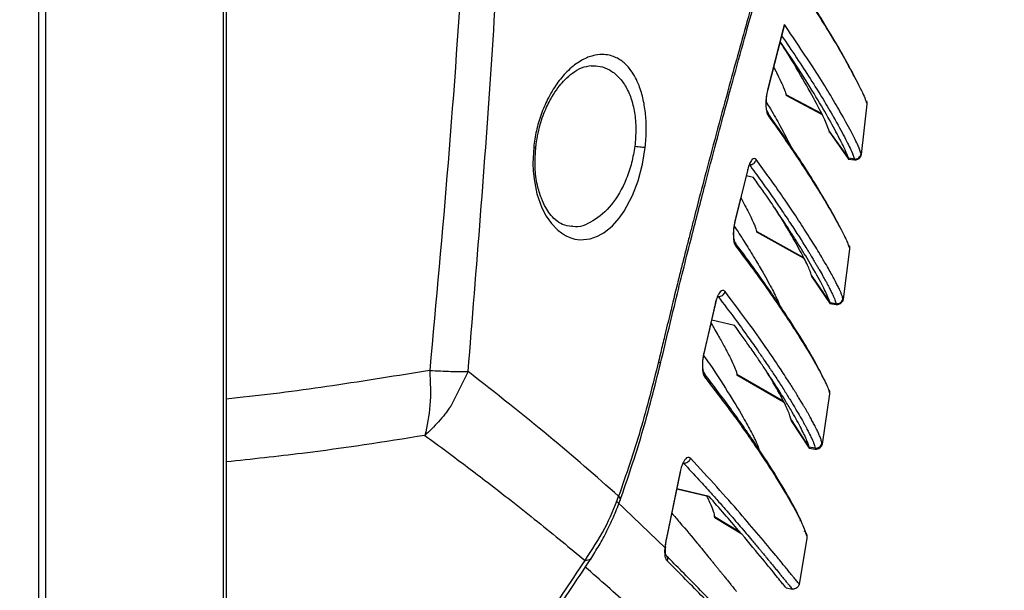
# Model space of a CAD drawing. Units: millimetres. Extents: x 12 to 408, y 5 to 292.
# Drawn here: x 212 to 228, y 196 to 205 of the extents above; entities that cross this region are included whole.
import ezdxf

# ---------------------------------------------------------------- set-up
doc = ezdxf.new("R2010")
doc.units = ezdxf.units.MM
doc.linetypes.add('CENTERX2', pattern=[20.32, 12.7, -2.54, 2.54, -2.54])
doc.layers.add('FORMAT', color=7, linetype='Continuous')

msp = doc.modelspace()

# ---------------------------------------------------------------- linework, layer by layer
at = {"color": 7, "linetype": 'Continuous', "lineweight": 25}
for p, q in [((224.851, 205.3012), (224.5768, 204.2253)), ((224.5781, 204.2164), (224.8372, 205.2353)), ((224.8787, 204.1257), (224.8831, 204.1233)), ((224.8808, 204.1354), (224.8826, 204.1262)), ((225.4737, 203.8107), (224.8832, 204.1231)), ((226.2171, 203.9796), (226.1231, 203.147)), ((226.2124, 204.0242), (226.2097, 204.0356)), ((226.2149, 204.0139), (226.2136, 204.0194)), ((226.2146, 203.9921), (226.2171, 203.9796)), ((225.5988, 203.5208), (225.9098, 203.0833)), ((225.6008, 203.5104), (225.5989, 203.5208)), ((225.601, 203.5089), (225.5989, 203.5208)), ((225.601, 203.5091), (225.912, 203.0711)), ((225.601, 203.5089), (225.912, 203.0709)), ((226.1231, 203.147), (226.1208, 203.1591)), ((225.9078, 203.0714), (226.0127, 203.0591)), ((226.0098, 203.0714), (225.9098, 203.0833)), ((226.0118, 203.0607), (226.0121, 203.0592)), ((224.2455, 202.9019), (224.0344, 202.0405)), ((224.0367, 202.0325), (224.2445, 202.882)), ((224.3404, 202.7642), (224.2222, 202.7903)), ((224.0343, 202.0226), (224.1328, 202.4249)), ((224.3892, 201.8657), (225.1751, 201.431)), ((224.3892, 201.8657), (224.3949, 201.8625)), ((224.3947, 201.8635), (224.3935, 201.8711)), ((224.3949, 201.8624), (224.3947, 201.8636)), ((225.1757, 201.4306), (224.3949, 201.8624)), ((225.9315, 201.5803), (225.8218, 200.7479)), ((225.9276, 201.6256), (225.9251, 201.6369)), ((225.9308, 201.6106), (225.9287, 201.6202)), ((225.9291, 201.5931), (225.9315, 201.5803)), ((225.3042, 201.1324), (225.6069, 200.6892)), ((225.3063, 201.1211), (225.3044, 201.1325)), ((225.3065, 201.1197), (225.6093, 200.676)), ((225.3066, 201.1195), (225.6093, 200.6758)), ((223.7136, 200.6757), (223.7192, 200.7145)), ((225.8218, 200.7479), (225.8195, 200.7613)), ((223.7082, 200.6721), (223.5179, 199.8491)), ((223.5195, 199.8359), (223.7102, 200.662)), ((223.7127, 200.6909), (223.7082, 200.6721)), ((225.6047, 200.6764), (225.7098, 200.6621)), ((225.7069, 200.6757), (225.6071, 200.6894)), ((225.7089, 200.6639), (225.7092, 200.6622)), ((225.7148, 200.6616), (225.7092, 200.6622)), ((224.0285, 200.3129), (223.6504, 200.402)), ((223.5197, 199.8361), (223.6382, 200.3492)), ((219.6193, 199.5511), (219.3314, 198.98)), ((224.064, 199.4966), (224.8385, 199.0492)), ((224.064, 199.4966), (224.0696, 199.4933)), ((224.0694, 199.4947), (224.0678, 199.5057)), ((224.0696, 199.4931), (224.0694, 199.4947)), ((224.8386, 199.0489), (224.0696, 199.4931)), ((225.5972, 199.2305), (225.5951, 199.2415)), ((225.6007, 199.1825), (225.4754, 198.3509)), ((225.5982, 199.1978), (225.6007, 199.1825)), ((225.6004, 199.2138), (225.5983, 199.2246)), ((224.9644, 198.7492), (225.2588, 198.3007)), ((224.9668, 198.7342), (224.9647, 198.7493)), ((224.9647, 198.7493), (224.9671, 198.7321)), ((224.9653, 198.735), (225.2612, 198.2834)), ((224.9671, 198.7321), (225.2615, 198.2828)), ((225.3585, 198.2852), (225.259, 198.3009)), ((225.2615, 198.2828), (225.3618, 198.2672)), ((225.3608, 198.2695), (225.3611, 198.2673)), ((225.4754, 198.3509), (225.4727, 198.3686)), ((223.128, 197.8941), (222.8954, 196.771)), ((222.8988, 196.7649), (223.1307, 197.8855)), ((223.1308, 197.8855), (223.1367, 197.9258)), ((223.6079, 197.4807), (223.0732, 197.6075)), ((223.0732, 197.6075), (223.5621, 197.4916)), ((222.8779, 196.6339), (222.0772, 197.398)), ((223.7, 197.1283), (223.6973, 197.1496)), ((224.1463, 196.8593), (223.7, 197.1283)), ((225.225, 196.7891), (225.0967, 196.0322)), ((225.2216, 196.8135), (225.225, 196.7891)), ((224.8813, 195.9679), (224.9867, 195.9497))]:
    msp.add_line(p, q, dxfattribs=at)
at = {"color": 8, "linetype": 'Continuous', "lineweight": 25}
for p, q in [((225.466, 203.8261), (224.8808, 204.1354)), ((226.0098, 203.0714), (226.0118, 203.0607)), ((224.3933, 201.8708), (225.1702, 201.4412)), ((225.7069, 200.6757), (225.7089, 200.6639)), ((223.5318, 199.4665), (223.5927, 199.3852)), ((224.0677, 199.5055), (224.8306, 199.065)), ((225.3585, 198.2852), (225.3608, 198.2695)), ((223.6972, 197.1494), (224.1131, 196.8989))]:
    msp.add_line(p, q, dxfattribs=at)
at = {"color": 7, "linetype": 'Continuous', "lineweight": 25, "flags": 128}
for points in [[(220.704, 203.2658), (220.691, 202.9989), (220.6958, 202.8743), (220.7092, 202.74), (220.7576, 202.4964), (220.8413, 202.2609), (220.911, 202.1274), (220.9985, 202.0022), (221.1043, 201.8924), (221.1625, 201.8468), (221.2281, 201.8057), (221.3014, 201.7715), (221.3821, 201.7467), (221.4703, 201.734), (221.6383, 201.7491), (221.7597, 201.7918), (221.8341, 201.8317), (221.8541, 201.8442), (221.8599, 201.848), (221.8619, 201.8493), (221.8625, 201.8497), (221.8627, 201.8498), (221.8628, 201.8499), (221.8628, 201.8499), (221.8628, 201.8499), (221.8628, 201.8499), (221.8628, 201.8499), (221.8628, 201.8499), (221.8628, 201.8499), (222.0062, 201.9673), (222.1174, 202.0925), (222.1986, 202.2071), (222.339, 202.4686), (222.4312, 202.7094), (222.5054, 202.9881), (222.5496, 203.2643)], [(225.8218, 200.7479), (225.8173, 200.7288), (225.8097, 200.712)]]:
    msp.add_lwpolyline(points, dxfattribs=at)
at = {"color": 7, "linetype": 'Continuous', "lineweight": 25}
for points, knots in [([(219.6193, 199.5511), (219.7586, 201.2728), (220.0372, 204.7165), (220.2974, 209.903), (220.4413, 215.0941), (220.4569, 220.2833), (220.3484, 225.4308), (220.1189, 230.5291), (219.7693, 235.5696), (219.3095, 240.5798), (218.9034, 243.8837), (218.7004, 245.5356)], [0, 0, 0, 0, 0.11200455, 0.22401353, 0.33601738, 0.44802063, 0.56002207, 0.67001902, 0.78001351, 0.89000683, 1, 1, 1, 1]), ([(215.5692, 213.8479), (215.5692, 210.1244), (215.5692, 202.6772), (215.5691, 191.4996), (215.5691, 184.0451), (215.5691, 180.3179)], [0, 0, 0, 0, 0.3333333, 0.6666666, 1, 1, 1, 1]), ([(215.6169, 213.8509), (215.6169, 210.1272), (215.6169, 202.68), (215.6169, 191.5022), (215.6169, 184.0477), (215.6169, 180.3203)], [0, 0, 0, 0, 0.3333406, 0.6666595, 1, 1, 1, 1]), ([(212.5134, 213.6619), (212.5134, 209.8209), (212.5135, 202.1389), (212.5135, 190.6084), (212.5135, 182.9187), (212.5136, 179.0738)], [0, 0, 0, 0, 0.33333338, 0.66666671, 1, 1, 1, 1]), ([(212.6344, 179.075), (212.6344, 182.9202), (212.6344, 190.6104), (212.6343, 202.1416), (212.6343, 209.8242), (212.6343, 213.6654)], [0, 0, 0, 0, 0.3333334, 0.6666667, 1, 1, 1, 1]), ([(225.4717, 209.6542), (225.4684, 209.643), (225.4546, 209.5957), (225.4237, 209.4894), (225.3172, 209.1231), (225.1606, 208.5855), (224.9658, 207.915), (224.8002, 207.3421), (224.63, 206.7494), (224.4479, 206.1099), (224.2653, 205.4616), (224.0958, 204.8528), (223.9273, 204.2412), (223.7468, 203.5767), (223.5691, 202.9101), (223.4401, 202.417), (223.3576, 202.0971), (223.3063, 201.8974), (223.253, 201.6882), (223.1977, 201.4695), (223.1404, 201.2412), (223.0609, 200.9219), (222.97, 200.5518), (222.878, 200.1717), (222.8144, 199.9057), (222.7814, 199.7665), (222.7695, 199.7161)], [0, 0, 0, 0, 0.0037791, 0.0158496, 0.0356044, 0.1258582, 0.1924529, 0.2516638, 0.3077523, 0.3782065, 0.4493834, 0.5054349, 0.5616879, 0.6319713, 0.7017243, 0.7564388, 0.7747011, 0.7938188, 0.8137908, 0.8346173, 0.8562983, 0.8788326, 0.9253216, 0.9610101, 0.9859014, 1, 1, 1, 1]), ([(222.786, 199.6143), (222.879, 200.0046), (223.0534, 200.7361), (223.3062, 201.7445), (223.5261, 202.5985), (223.7113, 203.3008), (223.8647, 203.8726), (224.0207, 204.4469), (224.2103, 205.1357), (224.4598, 206.0278), (224.7633, 207.0958), (225.1182, 208.3283), (225.3628, 209.1746), (225.4939, 209.6279)], [0, 0, 0, 0, 0.10878748, 0.2039145, 0.28534604, 0.35306247, 0.40706088, 0.45229863, 0.52213136, 0.61180904, 0.72135412, 0.85076853, 1, 1, 1, 1]), ([(226.0037, 204.4421), (225.9609, 204.5266), (225.8535, 204.7382), (225.5627, 205.2462), (225.2645, 205.7064), (225.1232, 205.9245)], [0, 0, 0, 0, 0.25924733, 0.64900526, 1, 1, 1, 1]), ([(225.1379, 205.8782), (225.2918, 205.6418), (225.6049, 205.1607), (225.9291, 204.5941), (226.154, 204.1639), (226.1944, 204.0493), (226.2146, 203.9921)], [0, 0, 0, 0, 0.2434227, 0.4955592, 0.7477519, 1, 1, 1, 1]), ([(224.8352, 205.236), (224.8386, 205.2417), (224.85, 205.2608), (224.8506, 205.2845), (224.851, 205.3012)], [0, 0, 0, 0, 0.2931586, 1, 1, 1, 1]), ([(226.1208, 203.1591), (226.1089, 203.1961), (226.0852, 203.2702), (225.9642, 203.5136), (225.7512, 203.9014), (225.4089, 204.4785), (225.037, 205.027), (224.851, 205.3012)], [0, 0, 0, 0, 0.1666428, 0.3332914, 0.4999613, 0.7499556, 1, 1, 1, 1]), ([(225.5988, 203.5208), (225.5834, 203.5679), (225.5532, 203.6595), (225.3969, 203.9723), (225.1598, 204.3957), (224.9537, 204.7498), (224.7998, 204.984), (224.7807, 205.0131)], [0, 0, 0, 0, 0.2514581, 0.4892213, 0.723402, 0.9656134, 1, 1, 1, 1]), ([(225.9098, 203.0833), (225.8975, 203.1217), (225.8734, 203.1964), (225.7531, 203.4377), (225.5812, 203.7529), (225.3468, 204.1511), (225.0852, 204.5719), (224.8719, 204.8861), (224.7821, 205.0183)], [0, 0, 0, 0, 0.1827817, 0.3561296, 0.5249467, 0.6948308, 0.8715465, 1, 1, 1, 1]), ([(222.5497, 203.2643), (222.5573, 203.3571), (222.5727, 203.5419), (222.5596, 203.8101), (222.5274, 204.0192), (222.4871, 204.1761), (222.4447, 204.3001), (222.3874, 204.4258), (222.3109, 204.5482), (222.2294, 204.6399), (222.1474, 204.7067), (222.0676, 204.7539), (221.9745, 204.7887), (221.858, 204.8077), (221.7463, 204.7995), (221.6417, 204.7718), (221.555, 204.7376), (221.4223, 204.6654), (221.2602, 204.5347), (221.0818, 204.3221), (220.937, 204.0813), (220.8241, 203.8156), (220.7434, 203.5453), (220.7169, 203.3575), (220.704, 203.2658)], [0, 0, 0, 0, 0.0529579, 0.105509, 0.1577316, 0.1858107, 0.2151616, 0.2517824, 0.2925043, 0.3373385, 0.3664931, 0.3993314, 0.4358736, 0.4761121, 0.5314467, 0.5584065, 0.5896144, 0.6250682, 0.702018, 0.7677383, 0.8347491, 0.8920815, 0.9473364, 1, 1, 1, 1]), ([(220.7375, 203.2625), (220.7579, 203.3912), (220.7959, 203.6304), (220.9085, 203.922), (221.0211, 204.1314), (221.1263, 204.2803), (221.2326, 204.401), (221.3558, 204.5084), (221.5074, 204.5989), (221.6089, 204.6122), (221.6646, 204.6194)], [0, 0, 0, 0, 0.1588132, 0.294894, 0.408753, 0.5000746, 0.5807142, 0.6898128, 0.8298664, 1, 1, 1, 1]), ([(224.6746, 204.5958), (224.677, 204.5911), (224.6909, 204.5641), (224.7162, 204.5141), (224.7469, 204.4522), (224.7683, 204.4078), (224.7809, 204.3813), (224.7874, 204.3674), (224.7929, 204.3558), (224.7973, 204.3462), (224.8082, 204.3225), (224.8231, 204.2895), (224.8369, 204.2573), (224.8449, 204.2378), (224.8494, 204.227), (224.8527, 204.2185), (224.8678, 204.1802), (224.8745, 204.1571), (224.8808, 204.1354)], [0, 0, 0, 0, 0.018998, 0.1102031, 0.2198024, 0.3077347, 0.3367648, 0.3622482, 0.3841604, 0.4024789, 0.4171835, 0.523662, 0.6088981, 0.6433569, 0.6722825, 0.6956149, 0.7133038, 1, 1, 1, 1]), ([(224.5768, 204.2253), (224.5708, 204.1984), (224.5592, 204.1474), (224.5496, 204.0685), (224.5457, 203.9994), (224.5467, 203.9231), (224.5562, 203.8432), (224.5733, 203.8095), (224.5817, 203.7931)], [0, 0, 0, 0, 0.1693514, 0.3214133, 0.4562605, 0.573801, 0.7932863, 1, 1, 1, 1]), ([(224.5758, 203.8489), (224.5723, 203.8546), (224.5653, 203.8661), (224.557, 203.8995), (224.5516, 203.9423), (224.5498, 203.9926), (224.5516, 204.0467), (224.5582, 204.1208), (224.569, 204.1721), (224.5762, 204.2062)], [0, 0, 0, 0, 0.1209587, 0.2439086, 0.3685308, 0.4943644, 0.6209381, 0.7478154, 1, 1, 1, 1]), ([(224.5513, 204.0184), (224.5515, 204.0279), (224.5521, 204.0554), (224.5585, 204.1211), (224.5692, 204.1723), (224.5763, 204.2064)], [0, 0, 0, 0, 0.1516063, 0.4354524, 1, 1, 1, 1]), ([(224.5512, 204.0154), (224.5746, 203.9766), (224.6614, 203.8332), (224.8207, 203.5512), (224.911, 203.3752), (224.9685, 203.2631)], [0, 0, 0, 0, 0.1184708, 0.4386038, 1, 1, 1, 1]), ([(225.7617, 201.957), (225.744, 201.9933), (225.6886, 202.1065), (225.4865, 202.461), (225.142, 203.0235), (224.7639, 203.5652), (224.5821, 203.8257)], [0, 0, 0, 0, 0.1084684, 0.3376875, 0.6815571, 1, 1, 1, 1]), ([(221.3308, 201.9537), (221.2815, 201.9599), (221.193, 201.9709), (221.0725, 202.0519), (220.9787, 202.1515), (220.8984, 202.2717), (220.8238, 202.4269), (220.7576, 202.6464), (220.7154, 202.9414), (220.7319, 203.1694), (220.7407, 203.2913)], [0, 0, 0, 0, 0.1743242, 0.3125487, 0.414665, 0.4960427, 0.5941132, 0.7104001, 0.8451978, 1, 1, 1, 1]), ([(222.3774, 203.2837), (222.3959, 203.2816), (222.4329, 203.2775), (222.4826, 203.2719), (222.5232, 203.2674), (222.5411, 203.2653), (222.5497, 203.2643)], [0, 0, 0, 0, 0.2625365, 0.5226089, 0.770782, 1, 1, 1, 1]), ([(226.0098, 203.0714), (226.0169, 203.071), (226.0309, 203.0703), (226.0567, 203.0758), (226.0849, 203.0905), (226.1057, 203.1145), (226.117, 203.1383), (226.1195, 203.152), (226.1208, 203.1591)], [0, 0, 0, 0, 0.13699242, 0.26734364, 0.49998529, 0.73262865, 0.86298684, 1, 1, 1, 1]), ([(226.1231, 203.147), (226.1207, 203.1344), (226.1178, 203.1192), (226.109, 203.1069), (226.1075, 203.1047)], [0, 0, 0, 0, 0.8287125, 1, 1, 1, 1]), ([(224.3863, 203.0616), (224.3751, 203.0713), (224.3538, 203.09), (224.3207, 203.0689), (224.2953, 203.0342), (224.2699, 202.9855), (224.2552, 202.935), (224.2455, 202.9019)], [0, 0, 0, 0, 0.2555114, 0.4869207, 0.6202571, 0.7516361, 1, 1, 1, 1]), ([(224.271, 202.9795), (224.2779, 202.9791), (224.2912, 202.9784), (224.3165, 202.9836), (224.345, 202.9973), (224.3674, 203.0198), (224.3806, 203.0421), (224.3843, 203.055), (224.3863, 203.0616)], [0, 0, 0, 0, 0.13702639, 0.26742208, 0.5001413, 0.73270444, 0.8630117, 1, 1, 1, 1]), ([(224.271, 202.9795), (224.3371, 202.889), (224.4694, 202.708), (224.6506, 202.451), (224.8188, 202.2059), (224.9729, 201.9747), (225.113, 201.758), (225.2093, 201.6044), (225.2685, 201.5077), (225.3016, 201.4525), (225.334, 201.3987), (225.3673, 201.3424), (225.3976, 201.291), (225.4401, 201.2182), (225.4862, 201.1377), (225.5288, 201.0615), (225.5524, 201.0181), (225.564, 200.9966), (225.5682, 200.9888), (225.5772, 200.9718), (225.5909, 200.9457), (225.6086, 200.9111), (225.6249, 200.8785), (225.6397, 200.848), (225.6531, 200.8195), (225.6624, 200.7987), (225.6712, 200.7786), (225.6816, 200.7544), (225.6943, 200.7217), (225.7031, 200.6944), (225.7059, 200.6806), (225.7069, 200.6757)], [0, 0, 0, 0, 0.0747348, 0.1494784, 0.2242292, 0.2989877, 0.3737565, 0.4485355, 0.4706244, 0.4879702, 0.5153841, 0.5376933, 0.5605316, 0.5838994, 0.6379725, 0.6787487, 0.7062239, 0.7124261, 0.7171502, 0.720396, 0.7433092, 0.7662206, 0.78913, 0.8120375, 0.8349432, 0.8578469, 0.866076, 0.8901896, 0.9284257, 0.9744876, 1, 1, 1, 1]), ([(225.8195, 200.7613), (225.8171, 200.772), (225.8122, 200.7934), (225.7956, 200.8378), (225.7779, 200.879), (225.7618, 200.9136), (225.7479, 200.9427), (225.7313, 200.976), (225.7142, 201.0095), (225.6988, 201.0392), (225.6875, 201.0605), (225.6777, 201.0791), (225.666, 201.101), (225.6389, 201.1513), (225.5943, 201.2321), (225.5385, 201.3302), (225.4812, 201.4281), (225.4226, 201.5263), (225.3262, 201.6837), (225.1857, 201.9067), (225.002, 202.1876), (224.8084, 202.4721), (224.6085, 202.7572), (224.4609, 202.9593), (224.3863, 203.0616)], [0, 0, 0, 0, 0.0530468, 0.1060997, 0.1522145, 0.1701518, 0.1942216, 0.2214497, 0.2439578, 0.2632919, 0.2794521, 0.2837833, 0.297098, 0.3185939, 0.3700037, 0.4257644, 0.4602311, 0.5020627, 0.5512594, 0.6502646, 0.7484837, 0.8325692, 0.91532, 1, 1, 1, 1]), ([(225.9098, 203.0833), (225.9106, 203.0792), (225.9117, 203.0729), (225.9118, 203.072), (225.9119, 203.0716)], [0, 0, 0, 0, 0.6400216, 1, 1, 1, 1]), ([(226.0112, 203.0595), (226.0199, 203.059), (226.0379, 203.058), (226.0651, 203.0661), (226.0903, 203.0814), (226.1021, 203.0969), (226.108, 203.1046)], [0, 0, 0, 0, 0.2366622, 0.4868741, 0.7440849, 1, 1, 1, 1]), ([(225.6069, 200.6892), (225.5939, 200.728), (225.5673, 200.8065), (225.4422, 201.0577), (225.2844, 201.3346), (225.1363, 201.5775), (225.0355, 201.7383), (224.9041, 201.943), (224.7475, 202.18), (224.5772, 202.429), (224.4443, 202.6188), (224.3688, 202.7244), (224.3404, 202.7642)], [0, 0, 0, 0, 0.16904496, 0.34284589, 0.52667796, 0.59106935, 0.65532565, 0.71946503, 0.82152701, 0.90395438, 0.96384119, 1, 1, 1, 1]), ([(224.1328, 202.425), (224.1491, 202.3951), (224.1913, 202.3179), (224.2519, 202.2011), (224.3086, 202.086), (224.3494, 201.9959), (224.3742, 201.9347), (224.3882, 201.8941), (224.3917, 201.8781), (224.3933, 201.8708)], [0, 0, 0, 0, 0.1021888, 0.2641007, 0.4569861, 0.623744, 0.7690262, 0.894104, 1, 1, 1, 1]), ([(225.5186, 202.3826), (225.5429, 202.3422), (225.6028, 202.2423), (225.6882, 202.0927), (225.7738, 201.9364), (225.8419, 201.8035), (225.8883, 201.7044), (225.9178, 201.6332), (225.9253, 201.6065), (225.9291, 201.5931)], [0, 0, 0, 0, 0.096253, 0.2374797, 0.4048854, 0.5723042, 0.7248191, 0.8624129, 1, 1, 1, 1]), ([(225.3044, 201.1325), (225.2946, 201.1649), (225.2744, 201.231), (225.1722, 201.4445), (225.0029, 201.75), (224.8421, 202.0279), (224.7144, 202.2255), (224.691, 202.2616)], [0, 0, 0, 0, 0.2215689, 0.4524576, 0.6900626, 0.9432858, 1, 1, 1, 1]), ([(224.0344, 202.0405), (224.0286, 202.0136), (224.0176, 201.9625), (224.0068, 201.8662), (224.006, 201.7669), (224.0193, 201.678), (224.0361, 201.6474), (224.0442, 201.6327)], [0, 0, 0, 0, 0.1734963, 0.3294114, 0.5872995, 0.8005752, 1, 1, 1, 1]), ([(224.0389, 201.6905), (224.0354, 201.6959), (224.0282, 201.7067), (224.0198, 201.7371), (224.0142, 201.7759), (224.0111, 201.8367), (224.0153, 201.924), (224.0285, 201.9902), (224.0352, 202.0234)], [0, 0, 0, 0, 0.1208158, 0.243615, 0.3681105, 0.4938969, 0.7464921, 1, 1, 1, 1]), ([(224.0241, 201.9591), (224.0446, 201.9276), (224.0936, 201.8523), (224.1674, 201.7365), (224.2469, 201.6096), (224.3246, 201.4831), (224.3996, 201.3583), (224.5159, 201.1602), (224.644, 200.9288), (224.7392, 200.7414), (224.7575, 200.6857), (224.7633, 200.6682)], [0, 0, 0, 0, 0.0488949, 0.1167291, 0.1882609, 0.2633199, 0.3417396, 0.4233599, 0.661552, 0.8939219, 1, 1, 1, 1]), ([(225.4917, 199.4503), (225.4732, 199.4908), (225.4499, 199.5419), (225.4063, 199.6247), (225.3807, 199.6724), (225.351, 199.7262), (225.3171, 199.7865), (225.2806, 199.8501), (225.2414, 199.9168), (225.1997, 199.9867), (225.156, 200.0586), (225.0995, 200.1505), (225.0344, 200.2544), (224.9549, 200.3786), (224.8741, 200.5024), (224.7909, 200.6276), (224.7179, 200.7357), (224.6541, 200.8291), (224.5752, 200.9435), (224.4519, 201.1192), (224.2736, 201.3681), (224.1229, 201.5694), (224.043, 201.6763)], [0, 0, 0, 0, 0.1147622, 0.1447284, 0.1750758, 0.2113153, 0.247554, 0.2837923, 0.3200295, 0.3562659, 0.3925013, 0.4270994, 0.4881175, 0.5343331, 0.5880395, 0.641579, 0.6828363, 0.7118095, 0.7459778, 0.8080757, 0.8981082, 1, 1, 1, 1]), ([(223.8701, 200.875), (223.8633, 200.8819), (223.8505, 200.895), (223.8238, 200.8968), (223.7958, 200.8788), (223.7684, 200.8414), (223.747, 200.7996), (223.7277, 200.7491), (223.7177, 200.7103), (223.7127, 200.6909)], [0, 0, 0, 0, 0.1434781, 0.2716663, 0.4812104, 0.6110398, 0.7408231, 0.8704776, 1, 1, 1, 1]), ([(223.7536, 200.7948), (223.7604, 200.7943), (223.7737, 200.7934), (223.7989, 200.7981), (223.8276, 200.8114), (223.8504, 200.8336), (223.864, 200.8556), (223.868, 200.8684), (223.8701, 200.875)], [0, 0, 0, 0, 0.1370286, 0.2674272, 0.5001432, 0.7326963, 0.8630128, 1, 1, 1, 1]), ([(225.4727, 198.3686), (225.469, 198.3858), (225.4621, 198.4174), (225.4379, 198.48), (225.409, 198.5452), (225.3827, 198.5995), (225.364, 198.6365), (225.3577, 198.6488), (225.3554, 198.6533), (225.3546, 198.6548), (225.3543, 198.6554), (225.3541, 198.6557), (225.3541, 198.6558), (225.3541, 198.6558), (225.354, 198.6558), (225.354, 198.6558), (225.354, 198.6559), (225.3468, 198.6701), (225.3369, 198.6886), (225.3175, 198.7253), (225.2988, 198.7598), (225.2781, 198.7975), (225.2556, 198.838), (225.2307, 198.8817), (225.2053, 198.9259), (225.1875, 198.9561), (225.1774, 198.9734), (225.1727, 198.9813), (225.1551, 199.0111), (225.1325, 199.0489), (225.1063, 199.0923), (225.0866, 199.1247), (225.0641, 199.1616), (225.0385, 199.2031), (225.0096, 199.2494), (224.9773, 199.3008), (224.9092, 199.4082), (224.7849, 199.6002), (224.5704, 199.9181), (224.2718, 200.3429), (224.0114, 200.6879), (223.8701, 200.875)], [0, 0, 0, 0, 0.0686892, 0.1262142, 0.1725753, 0.221184, 0.2360689, 0.2416614, 0.2434981, 0.2441855, 0.2444646, 0.2445828, 0.244634, 0.2446563, 0.2446661, 0.2446704, 0.2446723, 0.2446738, 0.265019, 0.2845523, 0.3032736, 0.3211829, 0.3425853, 0.3634742, 0.3838498, 0.4037119, 0.4040143, 0.4066392, 0.4141476, 0.4429072, 0.4544901, 0.4675687, 0.4821434, 0.4982139, 0.5157803, 0.5348427, 0.555401, 0.6323731, 0.7321285, 0.8546703, 1, 1, 1, 1]), ([(223.7536, 200.7948), (223.8478, 200.6707), (224.0209, 200.4426), (224.2326, 200.1509), (224.3913, 199.9263), (224.5037, 199.7633), (224.5705, 199.6646), (224.6057, 199.6123), (224.6197, 199.5913), (224.6434, 199.5558), (224.6835, 199.4955), (224.74, 199.4093), (224.7989, 199.3183), (224.8711, 199.205), (224.953, 199.0736), (225.0399, 198.9298), (225.1167, 198.7984), (225.1698, 198.7036), (225.2124, 198.625), (225.2517, 198.55), (225.2978, 198.4561), (225.3413, 198.3565), (225.3524, 198.3105), (225.3585, 198.2852)], [0, 0, 0, 0, 0.0955448, 0.1755621, 0.2400496, 0.2890037, 0.3224213, 0.3319866, 0.3386974, 0.3425538, 0.3661135, 0.3974967, 0.4288813, 0.4602676, 0.518858, 0.5774531, 0.6360527, 0.6946558, 0.7177392, 0.7622359, 0.8241131, 0.9033689, 1, 1, 1, 1]), ([(225.7069, 200.6757), (225.7141, 200.6752), (225.728, 200.6741), (225.7539, 200.6792), (225.7824, 200.6933), (225.8036, 200.717), (225.8154, 200.7405), (225.8181, 200.7542), (225.8195, 200.7613)], [0, 0, 0, 0, 0.1369949, 0.2673676, 0.5000224, 0.7326374, 0.8629852, 1, 1, 1, 1]), ([(225.7083, 200.6625), (225.7176, 200.6619), (225.7369, 200.6606), (225.766, 200.6696), (225.7924, 200.6867), (225.8041, 200.7038), (225.8099, 200.7123)], [0, 0, 0, 0, 0.2370507, 0.4881912, 0.7456917, 1, 1, 1, 1]), ([(223.6999, 200.6712), (223.7021, 200.6716), (223.7083, 200.6725), (223.7141, 200.6756), (223.719, 200.6813), (223.7152, 200.6871), (223.7127, 200.6909)], [0, 0, 0, 0, 0.1320431, 0.3605592, 0.5843381, 1, 1, 1, 1]), ([(223.7075, 200.6574), (223.7093, 200.6584), (223.7134, 200.6605), (223.713, 200.6657), (223.7098, 200.6699), (223.7082, 200.6721)], [0, 0, 0, 0, 0.2776188, 0.6298255, 1, 1, 1, 1]), ([(225.6072, 200.6894), (225.6079, 200.685), (225.609, 200.678), (225.6091, 200.6769), (225.6092, 200.6766)], [0, 0, 0, 0, 0.6406399, 1, 1, 1, 1]), ([(223.6383, 200.3497), (223.6535, 200.3244), (223.6934, 200.2579), (223.7679, 200.1297), (223.8601, 199.9657), (223.9516, 199.7919), (224.0184, 199.6513), (224.0565, 199.5555), (224.0643, 199.5207), (224.0677, 199.5055)], [0, 0, 0, 0, 0.0567261, 0.1487063, 0.3098154, 0.4904259, 0.6900967, 0.8643402, 1, 1, 1, 1]), ([(225.2588, 198.3007), (225.2558, 198.313), (225.2488, 198.3407), (225.2254, 198.4049), (225.1862, 198.4947), (225.1304, 198.608), (225.0628, 198.7346), (224.9793, 198.882), (224.8857, 199.0393), (224.7859, 199.2005), (224.6918, 199.3483), (224.5938, 199.4987), (224.4921, 199.6514), (224.3772, 199.8205), (224.2552, 199.9962), (224.1357, 200.1648), (224.06, 200.2693), (224.0285, 200.3129)], [0, 0, 0, 0, 0.0575213, 0.1294362, 0.2164469, 0.2975133, 0.3749545, 0.4507151, 0.537622, 0.6033621, 0.6644998, 0.7208064, 0.7795712, 0.8345785, 0.9009072, 0.9586866, 1, 1, 1, 1]), ([(225.1571, 200.0314), (225.1719, 200.008), (225.2407, 199.8991), (225.3469, 199.7184), (225.4604, 199.5158), (225.5365, 199.3635), (225.5826, 199.2578), (225.593, 199.2178), (225.5982, 199.1978)], [0, 0, 0, 0, 0.0513312, 0.238781, 0.4719881, 0.6571868, 0.828595, 1, 1, 1, 1]), ([(223.5179, 199.8491), (223.5127, 199.8232), (223.5027, 199.7741), (223.4935, 199.6837), (223.4938, 199.5915), (223.5073, 199.5093), (223.5238, 199.4804), (223.5318, 199.4665)], [0, 0, 0, 0, 0.1724518, 0.3277604, 0.5858806, 0.8008191, 1, 1, 1, 1]), ([(223.5277, 199.5254), (223.5242, 199.5304), (223.517, 199.5404), (223.5086, 199.5681), (223.5028, 199.6035), (223.4991, 199.6593), (223.5021, 199.7403), (223.5142, 199.8043), (223.5203, 199.8364)], [0, 0, 0, 0, 0.1205046, 0.2430211, 0.3672713, 0.4928954, 0.7456848, 1, 1, 1, 1]), ([(223.5171, 199.8154), (223.5512, 199.7668), (223.7259, 199.518), (223.9539, 199.1548), (224.1522, 198.8245), (224.2614, 198.6283), (224.3164, 198.5243), (224.3568, 198.4431), (224.3905, 198.37), (224.4229, 198.2914), (224.4325, 198.2512), (224.438, 198.2282)], [0, 0, 0, 0, 0.0557035, 0.2852125, 0.5050606, 0.5895446, 0.6731141, 0.737209, 0.7953547, 0.8831681, 1, 1, 1, 1]), ([(218.9836, 199.569), (218.9925, 199.3719), (219.0101, 198.9781), (218.9393, 198.6546), (218.904, 198.493)], [0, 0, 0, 0, 0.50027, 1, 1, 1, 1]), ([(218.9836, 199.569), (219.105, 199.5634), (219.3477, 199.5522), (219.5287, 199.5514), (219.6193, 199.5511)], [0, 0, 0, 0, 0.5000002, 1, 1, 1, 1]), ([(222.7695, 199.7161), (222.6734, 199.3333), (222.4813, 198.5675), (222.2334, 197.8473), (222.1095, 197.4872)], [0, 0, 0, 0, 0.49990298, 1, 1, 1, 1]), ([(222.1297, 197.4039), (222.2566, 197.7736), (222.5102, 198.5128), (222.7063, 199.2989), (222.8044, 199.6919)], [0, 0, 0, 0, 0.5000725, 1, 1, 1, 1]), ([(222.1095, 197.4872), (221.7377, 197.8149), (220.9937, 198.4708), (220.0776, 199.1908), (219.6193, 199.5511)], [0, 0, 0, 0, 0.4996649, 1, 1, 1, 1]), ([(225.1208, 197.0742), (225.1176, 197.0841), (225.0949, 197.1549), (224.9662, 197.4004), (224.7324, 197.8027), (224.4039, 198.3108), (224.0117, 198.8789), (223.6871, 199.3075), (223.5308, 199.5138)], [0, 0, 0, 0, 0.0320405, 0.2283813, 0.4247535, 0.6211547, 0.8175969, 1, 1, 1, 1]), ([(224.9647, 198.7493), (224.9513, 198.7946), (224.9239, 198.8876), (224.7892, 199.1613), (224.6331, 199.4249), (224.5577, 199.5523)], [0, 0, 0, 0, 0.3304214, 0.6766436, 1, 1, 1, 1]), ([(223.5927, 199.3852), (223.7408, 199.1902), (224.058, 198.7725), (224.4453, 198.2132), (224.7748, 197.7053), (225.0154, 197.2949), (225.1757, 196.9791), (225.2063, 196.8687), (225.2216, 196.8135)], [0, 0, 0, 0, 0.1490217, 0.3191729, 0.4893457, 0.6595408, 0.8297598, 1, 1, 1, 1]), ([(219.3314, 198.98), (219.3314, 198.98), (219.3314, 198.98), (219.3312, 198.9798), (219.3308, 198.9791), (219.3298, 198.9777), (219.3281, 198.9751), (219.3247, 198.9701), (219.3179, 198.9603), (219.3043, 198.9406), (219.2766, 198.9016), (219.2193, 198.8252), (219.0991, 198.6779), (218.9818, 198.5668), (218.904, 198.493)], [0, 0, 0, 0, 0.0001121, 0.0003386, 0.0011061, 0.0039408, 0.0078876, 0.0157753, 0.0315467, 0.0630935, 0.1261758, 0.2522384, 0.5035693, 1, 1, 1, 1]), ([(218.9039, 198.493), (219.0254, 198.4039), (219.266, 198.2274), (219.6102, 197.9691), (219.9658, 197.698), (220.3544, 197.396), (220.7678, 197.0676), (221.1766, 196.7358), (221.4289, 196.5256), (221.5534, 196.4218)], [0, 0, 0, 0, 0.1220147, 0.2416452, 0.3589352, 0.5033436, 0.6732274, 0.8387328, 1, 1, 1, 1]), ([(225.2591, 198.3009), (225.2593, 198.2988), (225.2599, 198.2946), (225.2607, 198.2888), (225.2613, 198.2844), (225.2613, 198.2838), (225.2614, 198.2836)], [0, 0, 0, 0, 0.2090777, 0.4181818, 0.7804645, 1, 1, 1, 1]), ([(225.3585, 198.2852), (225.3656, 198.2845), (225.3796, 198.2833), (225.4056, 198.2878), (225.4343, 198.3014), (225.456, 198.3246), (225.4681, 198.348), (225.4711, 198.3616), (225.4727, 198.3686)], [0, 0, 0, 0, 0.13699493, 0.26736319, 0.50001756, 0.7326588, 0.86301494, 1, 1, 1, 1]), ([(225.3602, 198.2677), (225.3739, 198.2668), (225.4018, 198.2649), (225.4267, 198.2805), (225.4395, 198.2884)], [0, 0, 0, 0, 0.4886516, 1, 1, 1, 1]), ([(225.4754, 198.3509), (225.4721, 198.3387), (225.467, 198.3199), (225.4524, 198.2998), (225.4432, 198.292), (225.4391, 198.2886)], [0, 0, 0, 0, 0.5101565, 0.7848216, 1, 1, 1, 1]), ([(223.2977, 198.1161), (223.2901, 198.1221), (223.2714, 198.137), (223.2397, 198.1272), (223.2072, 198.095), (223.1786, 198.0491), (223.1496, 197.9816), (223.1354, 197.9242), (223.128, 197.8941)], [0, 0, 0, 0, 0.1437779, 0.358101, 0.4922563, 0.6440096, 0.8132701, 1, 1, 1, 1]), ([(223.1811, 198.0365), (223.1879, 198.0359), (223.201, 198.0347), (223.2262, 198.0391), (223.2548, 198.0521), (223.2776, 198.0742), (223.2914, 198.0964), (223.2956, 198.1095), (223.2977, 198.1161)], [0, 0, 0, 0, 0.13703556, 0.26743124, 0.50015628, 0.73270384, 0.86301718, 1, 1, 1, 1]), ([(225.0967, 196.0322), (225.0946, 196.0345), (225.091, 196.0386), (225.0673, 196.0671), (225.0468, 196.0921), (225.034, 196.1077), (225.0287, 196.1142), (225.0186, 196.1266), (224.9992, 196.1503), (224.9628, 196.1948), (224.9138, 196.2548), (224.8494, 196.3337), (224.7822, 196.4167), (224.6526, 196.5751), (224.45, 196.8182), (224.1203, 197.2055), (223.747, 197.63), (223.4475, 197.9541), (223.2977, 198.1161)], [0, 0, 0, 0, 0.0754225, 0.1333038, 0.173643, 0.1831911, 0.1907901, 0.1964398, 0.2250173, 0.2649846, 0.316342, 0.3615629, 0.4195497, 0.4573595, 0.6042367, 0.735031, 0.8675105, 1, 1, 1, 1]), ([(223.1811, 198.0365), (223.2683, 197.9427), (223.428, 197.7708), (223.6269, 197.5509), (223.7689, 197.3916), (223.8658, 197.2817), (223.9274, 197.2113), (223.976, 197.1554), (224.0402, 197.0815), (224.1238, 196.9843), (224.2224, 196.8687), (224.304, 196.772), (224.3711, 196.6921), (224.4209, 196.6324), (224.4617, 196.5835), (224.4994, 196.5378), (224.5338, 196.496), (224.5667, 196.456), (224.5988, 196.4169), (224.6472, 196.3582), (224.7011, 196.2928), (224.7538, 196.2285), (224.7975, 196.1747), (224.8363, 196.1269), (224.8682, 196.0876), (224.8912, 196.0594), (224.9109, 196.0353), (224.9318, 196.0098), (224.955, 195.9816), (224.9762, 195.9561), (224.9793, 195.9526), (224.981, 195.9506)], [0, 0, 0, 0, 0.07581447, 0.13896498, 0.18944646, 0.2189931, 0.24141229, 0.25670345, 0.27336669, 0.31456421, 0.3557648, 0.39709589, 0.42361988, 0.45014492, 0.47046978, 0.48601472, 0.51023161, 0.52735056, 0.54258239, 0.56708404, 0.61615061, 0.64973439, 0.68363128, 0.72300245, 0.75611573, 0.78297065, 0.80356696, 0.83268843, 0.87513492, 0.93090597, 1, 1, 1, 1]), ([(221.5534, 196.4218), (221.6687, 196.5961), (221.8902, 196.9309), (222.0385, 197.3069), (222.1095, 197.4872)], [0, 0, 0, 0, 0.5206632, 1, 1, 1, 1]), ([(223.5648, 197.491), (223.5822, 197.4559), (223.6334, 197.3527), (223.6785, 197.2362), (223.6913, 197.1768), (223.6972, 197.1494)], [0, 0, 0, 0, 0.2169164, 0.6394893, 1, 1, 1, 1]), ([(224.8817, 195.9677), (224.8721, 195.9781), (224.8526, 195.9993), (224.7088, 196.1805), (224.4645, 196.4801), (224.1103, 196.907), (223.7781, 197.2864), (223.6079, 197.4807)], [0, 0, 0, 0, 0.1863158, 0.3773809, 0.5753335, 0.782418, 1, 1, 1, 1]), ([(221.6475, 196.4458), (221.6937, 196.5196), (221.7864, 196.6676), (221.9189, 196.9148), (222.0408, 197.1725), (222.1049, 197.3415), (222.1369, 197.4261)], [0, 0, 0, 0, 0.2484283, 0.4981396, 0.7488849, 1, 1, 1, 1]), ([(222.9896, 197.2038), (223.0328, 197.1542), (223.1937, 196.9697), (223.3396, 196.7938), (223.4604, 196.6476), (223.5084, 196.5891), (223.5542, 196.5331), (223.5979, 196.4796), (223.6393, 196.4285), (223.6787, 196.3798), (223.716, 196.3335), (223.7516, 196.2894), (223.7854, 196.2476), (223.8204, 196.2041), (223.8587, 196.1567), (223.9011, 196.1041), (223.9449, 196.0497), (223.9942, 195.9885), (224.0339, 195.9393), (224.0566, 195.9113), (224.0589, 195.9086), (224.06, 195.9074)], [0, 0, 0, 0, 0.0594346, 0.2215172, 0.2527654, 0.2838394, 0.3147476, 0.3454988, 0.3761013, 0.4065638, 0.4368947, 0.4671023, 0.4978413, 0.5282159, 0.5674268, 0.6153583, 0.6718832, 0.7368704, 0.8437258, 0.9312817, 1, 1, 1, 1]), ([(225.1747, 196.9154), (225.1826, 196.9097), (225.1988, 196.898), (225.2152, 196.8722), (225.2241, 196.843), (225.2224, 196.8232), (225.2216, 196.8135)], [0, 0, 0, 0, 0.2443559, 0.500036, 0.7556708, 1, 1, 1, 1]), ([(222.9123, 196.414), (222.9054, 196.423), (222.8917, 196.4413), (222.88, 196.4918), (222.8746, 196.5559), (222.8768, 196.6077), (222.8779, 196.6339)], [0, 0, 0, 0, 0.2363477, 0.4760409, 0.7346966, 1, 1, 1, 1]), ([(222.8954, 196.771), (222.8909, 196.7465), (222.8825, 196.7005), (222.8793, 196.6551), (222.8778, 196.6339)], [0, 0, 0, 0, 0.5313488, 1, 1, 1, 1]), ([(222.906, 196.4905), (222.9019, 196.4952), (222.8935, 196.5048), (222.8858, 196.5406), (222.8824, 196.5891), (222.8842, 196.6293), (222.885, 196.6497)], [0, 0, 0, 0, 0.2374812, 0.4829231, 0.7371285, 1, 1, 1, 1]), ([(222.8854, 196.6462), (222.8867, 196.6662), (222.8892, 196.7061), (222.8962, 196.7459), (222.8996, 196.7657)], [0, 0, 0, 0, 0.502022, 1, 1, 1, 1]), ([(224.7529, 194.5756), (224.7517, 194.5758), (224.7457, 194.5768), (224.712, 194.6081), (224.6636, 194.6553), (224.624, 194.6959), (224.5999, 194.7209), (224.5894, 194.7319), (224.5806, 194.7411), (224.5671, 194.7553), (224.5462, 194.7773), (224.5136, 194.8118), (224.4738, 194.8541), (224.4321, 194.8986), (224.3883, 194.9455), (224.3441, 194.993), (224.2996, 195.0409), (224.1908, 195.1579), (224.009, 195.3534), (223.7269, 195.6536), (223.4458, 195.9465), (223.1744, 196.2241), (222.9878, 196.4101), (222.9017, 196.4959)], [0, 0, 0, 0, 0.0201732, 0.1051011, 0.1719968, 0.2208569, 0.2326825, 0.2426609, 0.2507919, 0.2570757, 0.279376, 0.3051352, 0.3366825, 0.3695369, 0.3930428, 0.4240491, 0.4531893, 0.4728976, 0.6100929, 0.7262384, 0.8301214, 0.921629, 1, 1, 1, 1]), ([(220.016, 194.2849), (220.282, 194.6258), (220.8332, 195.3326), (221.3077, 196.0503), (221.5534, 196.4218)], [0, 0, 0, 0, 0.4823478, 1, 1, 1, 1]), ([(220.0955, 194.2862), (220.3741, 194.6445), (220.9312, 195.3609), (221.4111, 196.0877), (221.651, 196.451)], [0, 0, 0, 0, 0.50016, 1, 1, 1, 1]), ([(224.3984, 193.6317), (224.3845, 193.6452), (224.3565, 193.6725), (224.1307, 193.8993), (223.7961, 194.2361), (223.3703, 194.6555), (222.882, 195.1224), (222.2881, 195.6724), (221.8036, 196.0971), (221.5565, 196.3138)], [0, 0, 0, 0, 0.1543984, 0.3106006, 0.4717296, 0.5968551, 0.7261304, 0.8602865, 1, 1, 1, 1]), ([(224.8137, 194.463), (224.8119, 194.4613), (224.8081, 194.4579), (224.7853, 194.4736), (224.7436, 194.5106), (224.6911, 194.5628), (224.6408, 194.6144), (224.6099, 194.6465), (224.5786, 194.6793), (224.5371, 194.7233), (224.4766, 194.7876), (224.4037, 194.8654), (224.3355, 194.9382), (224.2013, 195.0817), (223.9527, 195.3483), (223.511, 195.8143), (223.118, 196.2079), (222.9123, 196.414)], [0, 0, 0, 0, 0.0543991, 0.1149335, 0.1816031, 0.2614647, 0.2926061, 0.3193282, 0.3384936, 0.3654586, 0.4099831, 0.4588689, 0.4956346, 0.5213235, 0.6651465, 0.8247041, 1, 1, 1, 1]), ([(225.0967, 196.0322), (225.095, 196.0252), (225.0918, 196.0115), (225.0792, 195.9884), (225.0565, 195.9649), (225.025, 195.9511), (224.9988, 195.9483), (224.9858, 195.95), (224.981, 195.9506)], [0, 0, 0, 0, 0.1370353, 0.2674399, 0.5001726, 0.7494928, 0.9081103, 1, 1, 1, 1])]:
    msp.add_open_spline(points, degree=3, knots=knots, dxfattribs=at)
at = {"color": 8, "linetype": 'Continuous', "lineweight": 25}
for points, knots in [([(219.9318, 218.1096), (219.9189, 216.8673), (219.8923, 214.3035), (219.7571, 210.4729), (219.5574, 206.6801), (219.3044, 203.0623), (219.0888, 200.7146), (218.9836, 199.569)], [0, 0, 0, 0, 0.2007415, 0.4142999, 0.6187005, 0.8139397, 1, 1, 1, 1]), ([(224.8065, 205.1143), (224.9723, 204.869), (225.3208, 204.3532), (225.6447, 203.8051), (225.8551, 203.422), (225.9745, 203.1816), (225.998, 203.1081), (226.0098, 203.0714)], [0, 0, 0, 0, 0.2321511, 0.4879886, 0.6586353, 0.8293133, 1, 1, 1, 1]), ([(221.657, 204.6169), (221.7057, 204.6157), (221.8099, 204.6132), (221.9617, 204.5529), (222.1031, 204.4462), (222.2049, 204.3144), (222.2714, 204.1882), (222.3282, 204.0457), (222.3781, 203.8435), (222.4027, 203.5707), (222.3858, 203.3794), (222.3774, 203.2837)], [0, 0, 0, 0, 0.1128663, 0.2413207, 0.3749823, 0.4964637, 0.5623095, 0.6262542, 0.7490481, 0.8744306, 1, 1, 1, 1]), ([(224.5752, 204.2038), (224.5767, 204.2057), (224.5815, 204.2118), (224.5788, 204.2198), (224.5768, 204.2253)], [0, 0, 0, 0, 0.3068829, 1, 1, 1, 1]), ([(226.2086, 204.0351), (226.2105, 204.0304), (226.216, 204.0168), (226.2152, 204.0019), (226.2146, 203.9921)], [0, 0, 0, 0, 0.3385327, 1, 1, 1, 1]), ([(224.5758, 203.8484), (224.5761, 203.848), (224.5814, 203.84), (224.5848, 203.8206), (224.5827, 203.8022), (224.5817, 203.7931)], [0, 0, 0, 0, 0.02701306, 0.52451041, 1, 1, 1, 1]), ([(224.5817, 203.7931), (224.6435, 203.7066), (224.7672, 203.5335), (224.9366, 203.2881), (225.0941, 203.0542), (225.2386, 202.8334), (225.3691, 202.6278), (225.4624, 202.4772), (225.5077, 202.401), (225.5186, 202.3826)], [0, 0, 0, 0, 0.158243, 0.3165004, 0.4747628, 0.6330302, 0.7913091, 0.949597, 1, 1, 1, 1]), ([(220.704, 203.2658), (220.7133, 203.2649), (220.7318, 203.263), (220.7355, 203.2626), (220.7374, 203.2625)], [0, 0, 0, 0, 0.5023874, 1, 1, 1, 1]), ([(222.3774, 203.2837), (222.3621, 203.1915), (222.3306, 203.002), (222.2118, 202.6519), (221.9989, 202.2841), (221.6887, 202.0327), (221.4536, 201.9269), (221.3375, 201.9577), (221.3296, 201.9598)], [0, 0, 0, 0, 0.1182575, 0.2431351, 0.4875325, 0.7342123, 0.9818771, 1, 1, 1, 1]), ([(224.2429, 202.8824), (224.2449, 202.8838), (224.2494, 202.8868), (224.2496, 202.8937), (224.2469, 202.8992), (224.2455, 202.9019)], [0, 0, 0, 0, 0.2769161, 0.6294858, 1, 1, 1, 1]), ([(224.0346, 202.023), (224.036, 202.0246), (224.0403, 202.0294), (224.0368, 202.0361), (224.0344, 202.0405)], [0, 0, 0, 0, 0.3298843, 1, 1, 1, 1]), ([(224.0387, 201.6898), (224.0393, 201.6888), (224.0449, 201.6802), (224.0481, 201.6602), (224.0455, 201.6417), (224.0442, 201.6327)], [0, 0, 0, 0, 0.0622322, 0.5417284, 1, 1, 1, 1]), ([(224.0442, 201.6327), (224.1426, 201.5016), (224.3393, 201.2395), (224.5986, 200.876), (224.8299, 200.5389), (225.018, 200.2542), (225.1154, 200.0981), (225.1571, 200.0314)], [0, 0, 0, 0, 0.2106307, 0.4212755, 0.6319377, 0.8426187, 1, 1, 1, 1]), ([(225.9241, 201.6364), (225.9259, 201.6317), (225.9311, 201.6179), (225.9299, 201.603), (225.9291, 201.5931)], [0, 0, 0, 0, 0.3391761, 1, 1, 1, 1]), ([(223.5198, 199.8362), (223.5211, 199.8373), (223.5249, 199.8406), (223.5207, 199.8457), (223.5179, 199.8491)], [0, 0, 0, 0, 0.332668, 1, 1, 1, 1]), ([(218.9836, 199.569), (218.451, 199.483), (217.4093, 199.3149), (216.2775, 199.1627), (215.6776, 199.1023), (215.6169, 199.0962)], [0, 0, 0, 0, 0.4845991, 0.947907, 1, 1, 1, 1]), ([(222.7979, 199.6788), (222.7989, 199.6799), (222.8065, 199.6887), (222.7866, 199.7034), (222.7695, 199.7161)], [0, 0, 0, 0, 0.1361234, 1, 1, 1, 1]), ([(223.5264, 199.5257), (223.5275, 199.524), (223.5333, 199.5147), (223.5363, 199.4939), (223.5333, 199.4755), (223.5318, 199.4665)], [0, 0, 0, 0, 0.1006106, 0.5604618, 1, 1, 1, 1]), ([(225.594, 199.2409), (225.5957, 199.2363), (225.6007, 199.2224), (225.5992, 199.2076), (225.5982, 199.1978)], [0, 0, 0, 0, 0.3372814, 1, 1, 1, 1]), ([(218.9039, 198.493), (218.2357, 198.3874), (217.1669, 198.2185), (216.0394, 198.1001), (215.6169, 198.0557)], [0, 0, 0, 0, 0.6252946, 1, 1, 1, 1]), ([(223.129, 197.8858), (223.1308, 197.8862), (223.1346, 197.8871), (223.1335, 197.8901), (223.1298, 197.8928), (223.128, 197.8941)], [0, 0, 0, 0, 0.2899064, 0.6361317, 1, 1, 1, 1]), ([(222.1095, 197.4872), (222.1251, 197.465), (222.1429, 197.4398), (222.1331, 197.423), (222.1319, 197.421)], [0, 0, 0, 0, 0.878425, 1, 1, 1, 1]), ([(222.8838, 196.647), (222.8847, 196.6456), (222.8875, 196.6409), (222.8818, 196.6368), (222.8779, 196.6339)], [0, 0, 0, 0, 0.3004464, 1, 1, 1, 1]), ([(222.8993, 196.7651), (222.9003, 196.7654), (222.9033, 196.7665), (222.8986, 196.7692), (222.8954, 196.771)], [0, 0, 0, 0, 0.31979385, 1, 1, 1, 1]), ([(222.9046, 196.4902), (222.9079, 196.4848), (222.9162, 196.4709), (222.9194, 196.4437), (222.9146, 196.4237), (222.9123, 196.414)], [0, 0, 0, 0, 0.24782375, 0.63352214, 1, 1, 1, 1]), ([(221.6493, 196.4522), (221.6458, 196.4481), (221.6349, 196.4354), (221.603, 196.424), (221.5698, 196.4226), (221.5534, 196.4218)], [0, 0, 0, 0, 0.1942152, 0.6012614, 1, 1, 1, 1])]:
    msp.add_open_spline(points, degree=3, knots=knots, dxfattribs=at)
at = {"layer": 'FORMAT', "linetype": 'CENTERX2'}
msp.add_circle((204.5169, 224.6837), 39.3905, dxfattribs=at)

doc.saveas('drawing.dxf')
